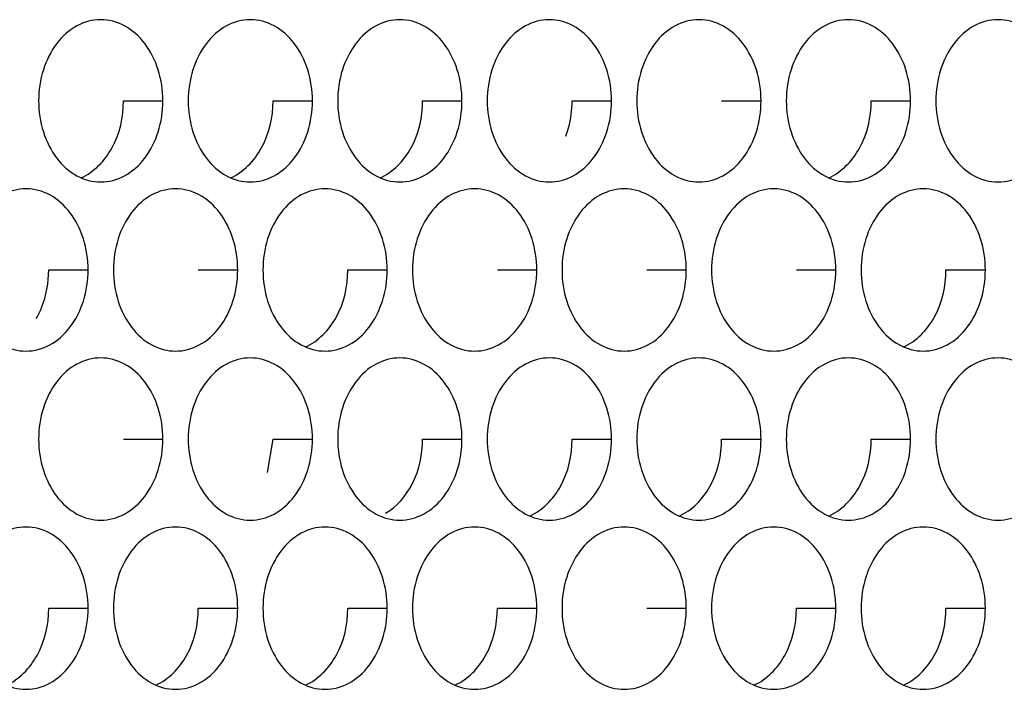
# Model space of a CAD drawing. Units: inches. Extents: x -2 to 140, y -2 to 107.
# Drawn here: x 28 to 29, y 38 to 39 of the extents above; entities that cross this region are included whole.
import ezdxf

# ---------------------------------------------------------------- set-up
doc = ezdxf.new("R2010")
doc.units = ezdxf.units.IN
doc.header["$LTSCALE"] = 0.605
doc.header["$MEASUREMENT"] = 0
doc.layers.add('02___PRT_ALL_AXES', color=7, linetype='CONTINUOUS')

msp = doc.modelspace()

# ---------------------------------------------------------------- linework, layer by layer
at = {"layer": '02___PRT_ALL_AXES', "color": 7, "linetype": 'Continuous'}
for p, q in [((28.38894, 38.6587), (28.42691, 38.6587)), ((28.533, 38.6587), (28.57097, 38.6587)), ((28.67705, 38.6587), (28.71502, 38.6587)), ((28.8211, 38.6587), (28.85907, 38.6587)), ((28.96516, 38.6587), (29.00313, 38.6587)), ((29.10921, 38.6587), (29.14718, 38.6587)), ((28.31692, 38.49585), (28.35489, 38.49585)), ((28.46097, 38.49585), (28.49894, 38.49585)), ((28.60502, 38.49585), (28.64299, 38.49585)), ((28.74908, 38.49585), (28.78705, 38.49585)), ((28.89313, 38.49585), (28.9311, 38.49585)), ((29.03718, 38.49585), (29.07516, 38.49585)), ((29.18124, 38.49585), (29.21921, 38.49585)), ((28.38894, 38.33299), (28.42691, 38.33299)), ((28.52763, 38.30065), (28.533, 38.33299)), ((28.533, 38.33299), (28.57097, 38.33299)), ((28.67705, 38.33299), (28.71502, 38.33299)), ((28.8211, 38.33299), (28.85907, 38.33299)), ((28.96516, 38.33299), (29.00313, 38.33299)), ((29.10921, 38.33299), (29.14718, 38.33299)), ((28.31692, 38.17014), (28.35489, 38.17014)), ((28.46097, 38.17014), (28.49894, 38.17014)), ((28.60502, 38.17014), (28.64299, 38.17014)), ((28.74908, 38.17014), (28.78705, 38.17014)), ((28.89313, 38.17014), (28.9311, 38.17014)), ((29.03718, 38.17014), (29.07516, 38.17014)), ((29.18124, 38.17014), (29.21921, 38.17014))]:
    msp.add_line(p, q, dxfattribs=at)
for points, knots in [([(28.36705, 38.73685), (28.35916, 38.73685), (28.34247, 38.73229), (28.32278, 38.71422), (28.31008, 38.6885), (28.30718, 38.66879), (28.30718, 38.6587)], [0, 0, 0, 0, 0.218807, 0.457051, 0.720346, 1, 1, 1, 1]), ([(28.42691, 38.6587), (28.42691, 38.66879), (28.42402, 38.6885), (28.41132, 38.71422), (28.39163, 38.73229), (28.37494, 38.73685), (28.36705, 38.73685)], [0, 0, 0, 0, 0.279654, 0.542949, 0.781193, 1, 1, 1, 1]), ([(28.5111, 38.73685), (28.50321, 38.73685), (28.48652, 38.73229), (28.46683, 38.71422), (28.45413, 38.6885), (28.45124, 38.66879), (28.45124, 38.6587)], [0, 0, 0, 0, 0.218807, 0.457051, 0.720346, 1, 1, 1, 1]), ([(28.57097, 38.6587), (28.57097, 38.66879), (28.56807, 38.6885), (28.55537, 38.71422), (28.53568, 38.73229), (28.51899, 38.73685), (28.5111, 38.73685)], [0, 0, 0, 0, 0.279654, 0.542949, 0.781193, 1, 1, 1, 1]), ([(28.65516, 38.73685), (28.64727, 38.73685), (28.63057, 38.73229), (28.61089, 38.71422), (28.59819, 38.6885), (28.59529, 38.66879), (28.59529, 38.6587)], [0, 0, 0, 0, 0.218807, 0.457051, 0.720346, 1, 1, 1, 1]), ([(28.71502, 38.6587), (28.71502, 38.66879), (28.71212, 38.6885), (28.69942, 38.71422), (28.67974, 38.73229), (28.66305, 38.73685), (28.65516, 38.73685)], [0, 0, 0, 0, 0.279654, 0.542949, 0.781193, 1, 1, 1, 1]), ([(28.79921, 38.73685), (28.79132, 38.73685), (28.77463, 38.73229), (28.75494, 38.71422), (28.74224, 38.6885), (28.73934, 38.66879), (28.73934, 38.6587)], [0, 0, 0, 0, 0.218807, 0.457051, 0.720346, 1, 1, 1, 1]), ([(28.85907, 38.6587), (28.85907, 38.66879), (28.85618, 38.6885), (28.84348, 38.71422), (28.82379, 38.73229), (28.8071, 38.73685), (28.79921, 38.73685)], [0, 0, 0, 0, 0.279654, 0.542949, 0.781193, 1, 1, 1, 1]), ([(28.94326, 38.73685), (28.93537, 38.73685), (28.91868, 38.73229), (28.89899, 38.71422), (28.88629, 38.6885), (28.8834, 38.66879), (28.8834, 38.6587)], [0, 0, 0, 0, 0.218807, 0.457051, 0.720346, 1, 1, 1, 1]), ([(29.00313, 38.6587), (29.00313, 38.66879), (29.00023, 38.6885), (28.98753, 38.71422), (28.96785, 38.73229), (28.95115, 38.73685), (28.94326, 38.73685)], [0, 0, 0, 0, 0.279654, 0.542949, 0.781193, 1, 1, 1, 1]), ([(29.08732, 38.73685), (29.07943, 38.73685), (29.06273, 38.73229), (29.04305, 38.71422), (29.03035, 38.6885), (29.02745, 38.66879), (29.02745, 38.6587)], [0, 0, 0, 0, 0.218807, 0.457051, 0.720346, 1, 1, 1, 1]), ([(29.14718, 38.6587), (29.14718, 38.66879), (29.14429, 38.6885), (29.13159, 38.71422), (29.1119, 38.73229), (29.09521, 38.73685), (29.08732, 38.73685)], [0, 0, 0, 0, 0.279654, 0.542949, 0.781193, 1, 1, 1, 1]), ([(29.23137, 38.73685), (29.22348, 38.73685), (29.20679, 38.73229), (29.1871, 38.71422), (29.1744, 38.6885), (29.17151, 38.66879), (29.17151, 38.6587)], [0, 0, 0, 0, 0.218807, 0.457051, 0.720346, 1, 1, 1, 1]), ([(29.29124, 38.6587), (29.29124, 38.66879), (29.28834, 38.6885), (29.27564, 38.71422), (29.25595, 38.73229), (29.23926, 38.73685), (29.23137, 38.73685)], [0, 0, 0, 0, 0.279654, 0.542949, 0.781193, 1, 1, 1, 1]), ([(28.30718, 38.6587), (28.30718, 38.64862), (28.31008, 38.6289), (28.32278, 38.60319), (28.34247, 38.58511), (28.35916, 38.58056), (28.36705, 38.58056)], [0, 0, 0, 0, 0.279654, 0.542949, 0.781193, 1, 1, 1, 1]), ([(28.34807, 38.58459), (28.36061, 38.59007), (28.38251, 38.61312), (28.38894, 38.64303), (28.38894, 38.6587)], [0, 0, 0, 0, 0.466041, 1, 1, 1, 1]), ([(28.36705, 38.58056), (28.37494, 38.58056), (28.39163, 38.58511), (28.41132, 38.60319), (28.42402, 38.6289), (28.42691, 38.64862), (28.42691, 38.6587)], [0, 0, 0, 0, 0.218807, 0.457051, 0.720346, 1, 1, 1, 1]), ([(28.45124, 38.6587), (28.45124, 38.64862), (28.45413, 38.6289), (28.46683, 38.60319), (28.48652, 38.58511), (28.50321, 38.58056), (28.5111, 38.58056)], [0, 0, 0, 0, 0.279654, 0.542949, 0.781193, 1, 1, 1, 1]), ([(28.49212, 38.58459), (28.50466, 38.59007), (28.52656, 38.61312), (28.533, 38.64303), (28.533, 38.6587)], [0, 0, 0, 0, 0.466041, 1, 1, 1, 1]), ([(28.5111, 38.58056), (28.51899, 38.58056), (28.53568, 38.58511), (28.55537, 38.60319), (28.56807, 38.6289), (28.57097, 38.64862), (28.57097, 38.6587)], [0, 0, 0, 0, 0.218807, 0.457051, 0.720346, 1, 1, 1, 1]), ([(28.59529, 38.6587), (28.59529, 38.64862), (28.59819, 38.6289), (28.61089, 38.60319), (28.63057, 38.58511), (28.64727, 38.58056), (28.65516, 38.58056)], [0, 0, 0, 0, 0.279654, 0.542949, 0.781193, 1, 1, 1, 1]), ([(28.63618, 38.58459), (28.64872, 38.59007), (28.67061, 38.61312), (28.67705, 38.64303), (28.67705, 38.6587)], [0, 0, 0, 0, 0.466041, 1, 1, 1, 1]), ([(28.65516, 38.58056), (28.66305, 38.58056), (28.67974, 38.58511), (28.69942, 38.60319), (28.71212, 38.6289), (28.71502, 38.64862), (28.71502, 38.6587)], [0, 0, 0, 0, 0.218807, 0.457051, 0.720346, 1, 1, 1, 1]), ([(28.73934, 38.6587), (28.73934, 38.64862), (28.74224, 38.6289), (28.75494, 38.60319), (28.77463, 38.58511), (28.79132, 38.58056), (28.79921, 38.58056)], [0, 0, 0, 0, 0.279654, 0.542949, 0.781193, 1, 1, 1, 1]), ([(28.79921, 38.58056), (28.8071, 38.58056), (28.82379, 38.58511), (28.84348, 38.60319), (28.85618, 38.6289), (28.85907, 38.64862), (28.85907, 38.6587)], [0, 0, 0, 0, 0.218807, 0.457051, 0.720346, 1, 1, 1, 1]), ([(28.81507, 38.62453), (28.81607, 38.6272), (28.81961, 38.63826), (28.8211, 38.64995), (28.8211, 38.6587)], [0, 0, 0, 0, 0.245984, 1, 1, 1, 1]), ([(28.8834, 38.6587), (28.8834, 38.64862), (28.88629, 38.6289), (28.89899, 38.60319), (28.91868, 38.58511), (28.93537, 38.58056), (28.94326, 38.58056)], [0, 0, 0, 0, 0.279654, 0.542949, 0.781193, 1, 1, 1, 1]), ([(28.94326, 38.58056), (28.95115, 38.58056), (28.96785, 38.58511), (28.98753, 38.60319), (29.00023, 38.6289), (29.00313, 38.64862), (29.00313, 38.6587)], [0, 0, 0, 0, 0.218807, 0.457051, 0.720346, 1, 1, 1, 1]), ([(29.02745, 38.6587), (29.02745, 38.64862), (29.03035, 38.6289), (29.04305, 38.60319), (29.06273, 38.58511), (29.07943, 38.58056), (29.08732, 38.58056)], [0, 0, 0, 0, 0.279654, 0.542949, 0.781193, 1, 1, 1, 1]), ([(29.06834, 38.58459), (29.08088, 38.59007), (29.10277, 38.61312), (29.10921, 38.64303), (29.10921, 38.6587)], [0, 0, 0, 0, 0.466041, 1, 1, 1, 1]), ([(29.08732, 38.58056), (29.09521, 38.58056), (29.1119, 38.58511), (29.13159, 38.60319), (29.14429, 38.6289), (29.14718, 38.64862), (29.14718, 38.6587)], [0, 0, 0, 0, 0.218807, 0.457051, 0.720346, 1, 1, 1, 1]), ([(29.17151, 38.6587), (29.17151, 38.64862), (29.1744, 38.6289), (29.1871, 38.60319), (29.20679, 38.58511), (29.22348, 38.58056), (29.23137, 38.58056)], [0, 0, 0, 0, 0.279654, 0.542949, 0.781193, 1, 1, 1, 1]), ([(29.23137, 38.58056), (29.23926, 38.58056), (29.25595, 38.58511), (29.27564, 38.60319), (29.28834, 38.6289), (29.29124, 38.64862), (29.29124, 38.6587)], [0, 0, 0, 0, 0.218807, 0.457051, 0.720346, 1, 1, 1, 1]), ([(28.29502, 38.574), (28.28713, 38.574), (28.27044, 38.56944), (28.25075, 38.55137), (28.23805, 38.52565), (28.23516, 38.50593), (28.23516, 38.49585)], [0, 0, 0, 0, 0.218807, 0.457051, 0.720346, 1, 1, 1, 1]), ([(28.35489, 38.49585), (28.35489, 38.50593), (28.35199, 38.52565), (28.33929, 38.55137), (28.3196, 38.56944), (28.30291, 38.574), (28.29502, 38.574)], [0, 0, 0, 0, 0.279654, 0.542949, 0.781193, 1, 1, 1, 1]), ([(28.43908, 38.574), (28.43119, 38.574), (28.41449, 38.56944), (28.39481, 38.55137), (28.38211, 38.52565), (28.37921, 38.50593), (28.37921, 38.49585)], [0, 0, 0, 0, 0.218807, 0.457051, 0.720346, 1, 1, 1, 1]), ([(28.49894, 38.49585), (28.49894, 38.50593), (28.49604, 38.52565), (28.48334, 38.55137), (28.46366, 38.56944), (28.44697, 38.574), (28.43908, 38.574)], [0, 0, 0, 0, 0.279654, 0.542949, 0.781193, 1, 1, 1, 1]), ([(28.58313, 38.574), (28.57524, 38.574), (28.55855, 38.56944), (28.53886, 38.55137), (28.52616, 38.52565), (28.52326, 38.50593), (28.52326, 38.49585)], [0, 0, 0, 0, 0.218807, 0.457051, 0.720346, 1, 1, 1, 1]), ([(28.64299, 38.49585), (28.64299, 38.50593), (28.6401, 38.52565), (28.6274, 38.55137), (28.60771, 38.56944), (28.59102, 38.574), (28.58313, 38.574)], [0, 0, 0, 0, 0.279654, 0.542949, 0.781193, 1, 1, 1, 1]), ([(28.72718, 38.574), (28.71929, 38.574), (28.7026, 38.56944), (28.68291, 38.55137), (28.67021, 38.52565), (28.66732, 38.50593), (28.66732, 38.49585)], [0, 0, 0, 0, 0.218807, 0.457051, 0.720346, 1, 1, 1, 1]), ([(28.78705, 38.49585), (28.78705, 38.50593), (28.78415, 38.52565), (28.77145, 38.55137), (28.75177, 38.56944), (28.73507, 38.574), (28.72718, 38.574)], [0, 0, 0, 0, 0.279654, 0.542949, 0.781193, 1, 1, 1, 1]), ([(28.87124, 38.574), (28.86335, 38.574), (28.84665, 38.56944), (28.82697, 38.55137), (28.81427, 38.52565), (28.81137, 38.50593), (28.81137, 38.49585)], [0, 0, 0, 0, 0.218807, 0.457051, 0.720346, 1, 1, 1, 1]), ([(28.9311, 38.49585), (28.9311, 38.50593), (28.92821, 38.52565), (28.91551, 38.55137), (28.89582, 38.56944), (28.87913, 38.574), (28.87124, 38.574)], [0, 0, 0, 0, 0.279654, 0.542949, 0.781193, 1, 1, 1, 1]), ([(29.01529, 38.574), (29.0074, 38.574), (28.99071, 38.56944), (28.97102, 38.55137), (28.95832, 38.52565), (28.95542, 38.50593), (28.95542, 38.49585)], [0, 0, 0, 0, 0.218807, 0.457051, 0.720346, 1, 1, 1, 1]), ([(29.07516, 38.49585), (29.07516, 38.50593), (29.07226, 38.52565), (29.05956, 38.55137), (29.03987, 38.56944), (29.02318, 38.574), (29.01529, 38.574)], [0, 0, 0, 0, 0.279654, 0.542949, 0.781193, 1, 1, 1, 1]), ([(29.15934, 38.574), (29.15145, 38.574), (29.13476, 38.56944), (29.11507, 38.55137), (29.10237, 38.52565), (29.09948, 38.50593), (29.09948, 38.49585)], [0, 0, 0, 0, 0.218807, 0.457051, 0.720346, 1, 1, 1, 1]), ([(29.21921, 38.49585), (29.21921, 38.50593), (29.21631, 38.52565), (29.20361, 38.55137), (29.18393, 38.56944), (29.16723, 38.574), (29.15934, 38.574)], [0, 0, 0, 0, 0.279654, 0.542949, 0.781193, 1, 1, 1, 1]), ([(28.23516, 38.49585), (28.23516, 38.48576), (28.23805, 38.46605), (28.25075, 38.44033), (28.27044, 38.42226), (28.28713, 38.4177), (28.29502, 38.4177)], [0, 0, 0, 0, 0.279654, 0.542949, 0.781193, 1, 1, 1, 1]), ([(28.29502, 38.4177), (28.30291, 38.4177), (28.3196, 38.42226), (28.33929, 38.44033), (28.35199, 38.46605), (28.35489, 38.48576), (28.35489, 38.49585)], [0, 0, 0, 0, 0.218807, 0.457051, 0.720346, 1, 1, 1, 1]), ([(28.30497, 38.44901), (28.30693, 38.45242), (28.31396, 38.46706), (28.31692, 38.48356), (28.31692, 38.49585)], [0, 0, 0, 0, 0.242219, 1, 1, 1, 1]), ([(28.37921, 38.49585), (28.37921, 38.48576), (28.38211, 38.46605), (28.39481, 38.44033), (28.41449, 38.42226), (28.43119, 38.4177), (28.43908, 38.4177)], [0, 0, 0, 0, 0.279654, 0.542949, 0.781193, 1, 1, 1, 1]), ([(28.43908, 38.4177), (28.44697, 38.4177), (28.46366, 38.42226), (28.48334, 38.44033), (28.49604, 38.46605), (28.49894, 38.48576), (28.49894, 38.49585)], [0, 0, 0, 0, 0.218807, 0.457051, 0.720346, 1, 1, 1, 1]), ([(28.52326, 38.49585), (28.52326, 38.48576), (28.52616, 38.46605), (28.53886, 38.44033), (28.55855, 38.42226), (28.57524, 38.4177), (28.58313, 38.4177)], [0, 0, 0, 0, 0.279654, 0.542949, 0.781193, 1, 1, 1, 1]), ([(28.56415, 38.42174), (28.57669, 38.42721), (28.59859, 38.45027), (28.60502, 38.48017), (28.60502, 38.49585)], [0, 0, 0, 0, 0.466041, 1, 1, 1, 1]), ([(28.58313, 38.4177), (28.59102, 38.4177), (28.60771, 38.42226), (28.6274, 38.44033), (28.6401, 38.46605), (28.64299, 38.48576), (28.64299, 38.49585)], [0, 0, 0, 0, 0.218807, 0.457051, 0.720346, 1, 1, 1, 1]), ([(28.66732, 38.49585), (28.66732, 38.48576), (28.67021, 38.46605), (28.68291, 38.44033), (28.7026, 38.42226), (28.71929, 38.4177), (28.72718, 38.4177)], [0, 0, 0, 0, 0.279654, 0.542949, 0.781193, 1, 1, 1, 1]), ([(28.72718, 38.4177), (28.73507, 38.4177), (28.75177, 38.42226), (28.77145, 38.44033), (28.78415, 38.46605), (28.78705, 38.48576), (28.78705, 38.49585)], [0, 0, 0, 0, 0.218807, 0.457051, 0.720346, 1, 1, 1, 1]), ([(28.81137, 38.49585), (28.81137, 38.48576), (28.81427, 38.46605), (28.82697, 38.44033), (28.84665, 38.42226), (28.86335, 38.4177), (28.87124, 38.4177)], [0, 0, 0, 0, 0.279654, 0.542949, 0.781193, 1, 1, 1, 1]), ([(28.87124, 38.4177), (28.87913, 38.4177), (28.89582, 38.42226), (28.91551, 38.44033), (28.92821, 38.46605), (28.9311, 38.48576), (28.9311, 38.49585)], [0, 0, 0, 0, 0.218807, 0.457051, 0.720346, 1, 1, 1, 1]), ([(28.95542, 38.49585), (28.95542, 38.48576), (28.95832, 38.46605), (28.97102, 38.44033), (28.99071, 38.42226), (29.0074, 38.4177), (29.01529, 38.4177)], [0, 0, 0, 0, 0.279654, 0.542949, 0.781193, 1, 1, 1, 1]), ([(29.01529, 38.4177), (29.02318, 38.4177), (29.03987, 38.42226), (29.05956, 38.44033), (29.07226, 38.46605), (29.07516, 38.48576), (29.07516, 38.49585)], [0, 0, 0, 0, 0.218807, 0.457051, 0.720346, 1, 1, 1, 1]), ([(29.09948, 38.49585), (29.09948, 38.48576), (29.10237, 38.46605), (29.11507, 38.44033), (29.13476, 38.42226), (29.15145, 38.4177), (29.15934, 38.4177)], [0, 0, 0, 0, 0.279654, 0.542949, 0.781193, 1, 1, 1, 1]), ([(29.14036, 38.42174), (29.1529, 38.42721), (29.1748, 38.45027), (29.18124, 38.48017), (29.18124, 38.49585)], [0, 0, 0, 0, 0.466041, 1, 1, 1, 1]), ([(29.15934, 38.4177), (29.16723, 38.4177), (29.18393, 38.42226), (29.20361, 38.44033), (29.21631, 38.46605), (29.21921, 38.48576), (29.21921, 38.49585)], [0, 0, 0, 0, 0.218807, 0.457051, 0.720346, 1, 1, 1, 1]), ([(28.36705, 38.41114), (28.35916, 38.41114), (28.34247, 38.40658), (28.32278, 38.38851), (28.31008, 38.36279), (28.30718, 38.34308), (28.30718, 38.33299)], [0, 0, 0, 0, 0.218807, 0.457051, 0.720346, 1, 1, 1, 1]), ([(28.42691, 38.33299), (28.42691, 38.34308), (28.42402, 38.36279), (28.41132, 38.38851), (28.39163, 38.40658), (28.37494, 38.41114), (28.36705, 38.41114)], [0, 0, 0, 0, 0.279654, 0.542949, 0.781193, 1, 1, 1, 1]), ([(28.5111, 38.41114), (28.50321, 38.41114), (28.48652, 38.40658), (28.46683, 38.38851), (28.45413, 38.36279), (28.45124, 38.34308), (28.45124, 38.33299)], [0, 0, 0, 0, 0.218807, 0.457051, 0.720346, 1, 1, 1, 1]), ([(28.57097, 38.33299), (28.57097, 38.34308), (28.56807, 38.36279), (28.55537, 38.38851), (28.53568, 38.40658), (28.51899, 38.41114), (28.5111, 38.41114)], [0, 0, 0, 0, 0.279654, 0.542949, 0.781193, 1, 1, 1, 1]), ([(28.65516, 38.41114), (28.64727, 38.41114), (28.63057, 38.40658), (28.61089, 38.38851), (28.59819, 38.36279), (28.59529, 38.34308), (28.59529, 38.33299)], [0, 0, 0, 0, 0.218807, 0.457051, 0.720346, 1, 1, 1, 1]), ([(28.71502, 38.33299), (28.71502, 38.34308), (28.71212, 38.36279), (28.69942, 38.38851), (28.67974, 38.40658), (28.66305, 38.41114), (28.65516, 38.41114)], [0, 0, 0, 0, 0.279654, 0.542949, 0.781193, 1, 1, 1, 1]), ([(28.79921, 38.41114), (28.79132, 38.41114), (28.77463, 38.40658), (28.75494, 38.38851), (28.74224, 38.36279), (28.73934, 38.34308), (28.73934, 38.33299)], [0, 0, 0, 0, 0.218807, 0.457051, 0.720346, 1, 1, 1, 1]), ([(28.85907, 38.33299), (28.85907, 38.34308), (28.85618, 38.36279), (28.84348, 38.38851), (28.82379, 38.40658), (28.8071, 38.41114), (28.79921, 38.41114)], [0, 0, 0, 0, 0.279654, 0.542949, 0.781193, 1, 1, 1, 1]), ([(28.94326, 38.41114), (28.93537, 38.41114), (28.91868, 38.40658), (28.89899, 38.38851), (28.88629, 38.36279), (28.8834, 38.34308), (28.8834, 38.33299)], [0, 0, 0, 0, 0.218807, 0.457051, 0.720346, 1, 1, 1, 1]), ([(29.00313, 38.33299), (29.00313, 38.34308), (29.00023, 38.36279), (28.98753, 38.38851), (28.96785, 38.40658), (28.95115, 38.41114), (28.94326, 38.41114)], [0, 0, 0, 0, 0.279654, 0.542949, 0.781193, 1, 1, 1, 1]), ([(29.08732, 38.41114), (29.07943, 38.41114), (29.06273, 38.40658), (29.04305, 38.38851), (29.03035, 38.36279), (29.02745, 38.34308), (29.02745, 38.33299)], [0, 0, 0, 0, 0.218807, 0.457051, 0.720346, 1, 1, 1, 1]), ([(29.14718, 38.33299), (29.14718, 38.34308), (29.14429, 38.36279), (29.13159, 38.38851), (29.1119, 38.40658), (29.09521, 38.41114), (29.08732, 38.41114)], [0, 0, 0, 0, 0.279654, 0.542949, 0.781193, 1, 1, 1, 1]), ([(29.23137, 38.41114), (29.22348, 38.41114), (29.20679, 38.40658), (29.1871, 38.38851), (29.1744, 38.36279), (29.17151, 38.34308), (29.17151, 38.33299)], [0, 0, 0, 0, 0.218807, 0.457051, 0.720346, 1, 1, 1, 1]), ([(29.29124, 38.33299), (29.29124, 38.34308), (29.28834, 38.36279), (29.27564, 38.38851), (29.25595, 38.40658), (29.23926, 38.41114), (29.23137, 38.41114)], [0, 0, 0, 0, 0.279654, 0.542949, 0.781193, 1, 1, 1, 1]), ([(28.30718, 38.33299), (28.30718, 38.32291), (28.31008, 38.30319), (28.32278, 38.27748), (28.34247, 38.25941), (28.35916, 38.25485), (28.36705, 38.25485)], [0, 0, 0, 0, 0.279654, 0.542949, 0.781193, 1, 1, 1, 1]), ([(28.36705, 38.25485), (28.37494, 38.25485), (28.39163, 38.25941), (28.41132, 38.27748), (28.42402, 38.30319), (28.42691, 38.32291), (28.42691, 38.33299)], [0, 0, 0, 0, 0.218807, 0.457051, 0.720346, 1, 1, 1, 1]), ([(28.45124, 38.33299), (28.45124, 38.32291), (28.45413, 38.30319), (28.46683, 38.27748), (28.48652, 38.25941), (28.50321, 38.25485), (28.5111, 38.25485)], [0, 0, 0, 0, 0.279654, 0.542949, 0.781193, 1, 1, 1, 1]), ([(28.5111, 38.25485), (28.51899, 38.25485), (28.53568, 38.25941), (28.55537, 38.27748), (28.56807, 38.30319), (28.57097, 38.32291), (28.57097, 38.33299)], [0, 0, 0, 0, 0.218807, 0.457051, 0.720346, 1, 1, 1, 1]), ([(28.59529, 38.33299), (28.59529, 38.32291), (28.59819, 38.30319), (28.61089, 38.27748), (28.63057, 38.25941), (28.64727, 38.25485), (28.65516, 38.25485)], [0, 0, 0, 0, 0.279654, 0.542949, 0.781193, 1, 1, 1, 1]), ([(28.64138, 38.26151), (28.65258, 38.26797), (28.67137, 38.2905), (28.67705, 38.31841), (28.67705, 38.33299)], [0, 0, 0, 0, 0.470027, 1, 1, 1, 1]), ([(28.65516, 38.25485), (28.66305, 38.25485), (28.67974, 38.25941), (28.69942, 38.27748), (28.71212, 38.30319), (28.71502, 38.32291), (28.71502, 38.33299)], [0, 0, 0, 0, 0.218807, 0.457051, 0.720346, 1, 1, 1, 1]), ([(28.73934, 38.33299), (28.73934, 38.32291), (28.74224, 38.30319), (28.75494, 38.27748), (28.77463, 38.25941), (28.79132, 38.25485), (28.79921, 38.25485)], [0, 0, 0, 0, 0.279654, 0.542949, 0.781193, 1, 1, 1, 1]), ([(28.78023, 38.25888), (28.79277, 38.26436), (28.81467, 38.28741), (28.8211, 38.31732), (28.8211, 38.33299)], [0, 0, 0, 0, 0.466041, 1, 1, 1, 1]), ([(28.79921, 38.25485), (28.8071, 38.25485), (28.82379, 38.25941), (28.84348, 38.27748), (28.85618, 38.30319), (28.85907, 38.32291), (28.85907, 38.33299)], [0, 0, 0, 0, 0.218807, 0.457051, 0.720346, 1, 1, 1, 1]), ([(28.8834, 38.33299), (28.8834, 38.32291), (28.88629, 38.30319), (28.89899, 38.27748), (28.91868, 38.25941), (28.93537, 38.25485), (28.94326, 38.25485)], [0, 0, 0, 0, 0.279654, 0.542949, 0.781193, 1, 1, 1, 1]), ([(28.92428, 38.25888), (28.93682, 38.26436), (28.95872, 38.28741), (28.96516, 38.31732), (28.96516, 38.33299)], [0, 0, 0, 0, 0.466041, 1, 1, 1, 1]), ([(28.94326, 38.25485), (28.95115, 38.25485), (28.96785, 38.25941), (28.98753, 38.27748), (29.00023, 38.30319), (29.00313, 38.32291), (29.00313, 38.33299)], [0, 0, 0, 0, 0.218807, 0.457051, 0.720346, 1, 1, 1, 1]), ([(29.02745, 38.33299), (29.02745, 38.32291), (29.03035, 38.30319), (29.04305, 38.27748), (29.06273, 38.25941), (29.07943, 38.25485), (29.08732, 38.25485)], [0, 0, 0, 0, 0.279654, 0.542949, 0.781193, 1, 1, 1, 1]), ([(29.06834, 38.25888), (29.08088, 38.26436), (29.10277, 38.28741), (29.10921, 38.31732), (29.10921, 38.33299)], [0, 0, 0, 0, 0.466041, 1, 1, 1, 1]), ([(29.08732, 38.25485), (29.09521, 38.25485), (29.1119, 38.25941), (29.13159, 38.27748), (29.14429, 38.30319), (29.14718, 38.32291), (29.14718, 38.33299)], [0, 0, 0, 0, 0.218807, 0.457051, 0.720346, 1, 1, 1, 1]), ([(29.17151, 38.33299), (29.17151, 38.32291), (29.1744, 38.30319), (29.1871, 38.27748), (29.20679, 38.25941), (29.22348, 38.25485), (29.23137, 38.25485)], [0, 0, 0, 0, 0.279654, 0.542949, 0.781193, 1, 1, 1, 1]), ([(29.23137, 38.25485), (29.23926, 38.25485), (29.25595, 38.25941), (29.27564, 38.27748), (29.28834, 38.30319), (29.29124, 38.32291), (29.29124, 38.33299)], [0, 0, 0, 0, 0.218807, 0.457051, 0.720346, 1, 1, 1, 1]), ([(28.29502, 38.24829), (28.28713, 38.24829), (28.27044, 38.24373), (28.25075, 38.22566), (28.23805, 38.19994), (28.23516, 38.18022), (28.23516, 38.17014)], [0, 0, 0, 0, 0.218807, 0.457051, 0.720346, 1, 1, 1, 1]), ([(28.35489, 38.17014), (28.35489, 38.18022), (28.35199, 38.19994), (28.33929, 38.22566), (28.3196, 38.24373), (28.30291, 38.24829), (28.29502, 38.24829)], [0, 0, 0, 0, 0.279654, 0.542949, 0.781193, 1, 1, 1, 1]), ([(28.43908, 38.24829), (28.43119, 38.24829), (28.41449, 38.24373), (28.39481, 38.22566), (28.38211, 38.19994), (28.37921, 38.18022), (28.37921, 38.17014)], [0, 0, 0, 0, 0.218807, 0.457051, 0.720346, 1, 1, 1, 1]), ([(28.49894, 38.17014), (28.49894, 38.18022), (28.49604, 38.19994), (28.48334, 38.22566), (28.46366, 38.24373), (28.44697, 38.24829), (28.43908, 38.24829)], [0, 0, 0, 0, 0.279654, 0.542949, 0.781193, 1, 1, 1, 1]), ([(28.58313, 38.24829), (28.57524, 38.24829), (28.55855, 38.24373), (28.53886, 38.22566), (28.52616, 38.19994), (28.52326, 38.18022), (28.52326, 38.17014)], [0, 0, 0, 0, 0.218807, 0.457051, 0.720346, 1, 1, 1, 1]), ([(28.64299, 38.17014), (28.64299, 38.18022), (28.6401, 38.19994), (28.6274, 38.22566), (28.60771, 38.24373), (28.59102, 38.24829), (28.58313, 38.24829)], [0, 0, 0, 0, 0.279654, 0.542949, 0.781193, 1, 1, 1, 1]), ([(28.72718, 38.24829), (28.71929, 38.24829), (28.7026, 38.24373), (28.68291, 38.22566), (28.67021, 38.19994), (28.66732, 38.18022), (28.66732, 38.17014)], [0, 0, 0, 0, 0.218807, 0.457051, 0.720346, 1, 1, 1, 1]), ([(28.78705, 38.17014), (28.78705, 38.18022), (28.78415, 38.19994), (28.77145, 38.22566), (28.75177, 38.24373), (28.73507, 38.24829), (28.72718, 38.24829)], [0, 0, 0, 0, 0.279654, 0.542949, 0.781193, 1, 1, 1, 1]), ([(28.87124, 38.24829), (28.86335, 38.24829), (28.84665, 38.24373), (28.82697, 38.22566), (28.81427, 38.19994), (28.81137, 38.18022), (28.81137, 38.17014)], [0, 0, 0, 0, 0.218807, 0.457051, 0.720346, 1, 1, 1, 1]), ([(28.9311, 38.17014), (28.9311, 38.18022), (28.92821, 38.19994), (28.91551, 38.22566), (28.89582, 38.24373), (28.87913, 38.24829), (28.87124, 38.24829)], [0, 0, 0, 0, 0.279654, 0.542949, 0.781193, 1, 1, 1, 1]), ([(29.01529, 38.24829), (29.0074, 38.24829), (28.99071, 38.24373), (28.97102, 38.22566), (28.95832, 38.19994), (28.95542, 38.18022), (28.95542, 38.17014)], [0, 0, 0, 0, 0.218807, 0.457051, 0.720346, 1, 1, 1, 1]), ([(29.07516, 38.17014), (29.07516, 38.18022), (29.07226, 38.19994), (29.05956, 38.22566), (29.03987, 38.24373), (29.02318, 38.24829), (29.01529, 38.24829)], [0, 0, 0, 0, 0.279654, 0.542949, 0.781193, 1, 1, 1, 1]), ([(29.15934, 38.24829), (29.15145, 38.24829), (29.13476, 38.24373), (29.11507, 38.22566), (29.10237, 38.19994), (29.09948, 38.18022), (29.09948, 38.17014)], [0, 0, 0, 0, 0.218807, 0.457051, 0.720346, 1, 1, 1, 1]), ([(29.21921, 38.17014), (29.21921, 38.18022), (29.21631, 38.19994), (29.20361, 38.22566), (29.18393, 38.24373), (29.16723, 38.24829), (29.15934, 38.24829)], [0, 0, 0, 0, 0.279654, 0.542949, 0.781193, 1, 1, 1, 1]), ([(28.23516, 38.17014), (28.23516, 38.16006), (28.23805, 38.14034), (28.25075, 38.11462), (28.27044, 38.09655), (28.28713, 38.09199), (28.29502, 38.09199)], [0, 0, 0, 0, 0.279654, 0.542949, 0.781193, 1, 1, 1, 1]), ([(28.27604, 38.09603), (28.28858, 38.1015), (28.31048, 38.12456), (28.31692, 38.15446), (28.31692, 38.17014)], [0, 0, 0, 0, 0.466041, 1, 1, 1, 1]), ([(28.29502, 38.09199), (28.30291, 38.09199), (28.3196, 38.09655), (28.33929, 38.11462), (28.35199, 38.14034), (28.35489, 38.16006), (28.35489, 38.17014)], [0, 0, 0, 0, 0.218807, 0.457051, 0.720346, 1, 1, 1, 1]), ([(28.37921, 38.17014), (28.37921, 38.16006), (28.38211, 38.14034), (28.39481, 38.11462), (28.41449, 38.09655), (28.43119, 38.09199), (28.43908, 38.09199)], [0, 0, 0, 0, 0.279654, 0.542949, 0.781193, 1, 1, 1, 1]), ([(28.4201, 38.09603), (28.43264, 38.1015), (28.45453, 38.12456), (28.46097, 38.15446), (28.46097, 38.17014)], [0, 0, 0, 0, 0.466041, 1, 1, 1, 1]), ([(28.43908, 38.09199), (28.44697, 38.09199), (28.46366, 38.09655), (28.48334, 38.11462), (28.49604, 38.14034), (28.49894, 38.16006), (28.49894, 38.17014)], [0, 0, 0, 0, 0.218807, 0.457051, 0.720346, 1, 1, 1, 1]), ([(28.52326, 38.17014), (28.52326, 38.16006), (28.52616, 38.14034), (28.53886, 38.11462), (28.55855, 38.09655), (28.57524, 38.09199), (28.58313, 38.09199)], [0, 0, 0, 0, 0.279654, 0.542949, 0.781193, 1, 1, 1, 1]), ([(28.56415, 38.09603), (28.57669, 38.1015), (28.59859, 38.12456), (28.60502, 38.15446), (28.60502, 38.17014)], [0, 0, 0, 0, 0.466041, 1, 1, 1, 1]), ([(28.58313, 38.09199), (28.59102, 38.09199), (28.60771, 38.09655), (28.6274, 38.11462), (28.6401, 38.14034), (28.64299, 38.16006), (28.64299, 38.17014)], [0, 0, 0, 0, 0.218807, 0.457051, 0.720346, 1, 1, 1, 1]), ([(28.66732, 38.17014), (28.66732, 38.16006), (28.67021, 38.14034), (28.68291, 38.11462), (28.7026, 38.09655), (28.71929, 38.09199), (28.72718, 38.09199)], [0, 0, 0, 0, 0.279654, 0.542949, 0.781193, 1, 1, 1, 1]), ([(28.7082, 38.09603), (28.72074, 38.1015), (28.74264, 38.12456), (28.74908, 38.15446), (28.74908, 38.17014)], [0, 0, 0, 0, 0.466041, 1, 1, 1, 1]), ([(28.72718, 38.09199), (28.73507, 38.09199), (28.75177, 38.09655), (28.77145, 38.11462), (28.78415, 38.14034), (28.78705, 38.16006), (28.78705, 38.17014)], [0, 0, 0, 0, 0.218807, 0.457051, 0.720346, 1, 1, 1, 1]), ([(28.81137, 38.17014), (28.81137, 38.16006), (28.81427, 38.14034), (28.82697, 38.11462), (28.84665, 38.09655), (28.86335, 38.09199), (28.87124, 38.09199)], [0, 0, 0, 0, 0.279654, 0.542949, 0.781193, 1, 1, 1, 1]), ([(28.87124, 38.09199), (28.87913, 38.09199), (28.89582, 38.09655), (28.91551, 38.11462), (28.92821, 38.14034), (28.9311, 38.16006), (28.9311, 38.17014)], [0, 0, 0, 0, 0.218807, 0.457051, 0.720346, 1, 1, 1, 1]), ([(28.95542, 38.17014), (28.95542, 38.16006), (28.95832, 38.14034), (28.97102, 38.11462), (28.99071, 38.09655), (29.0074, 38.09199), (29.01529, 38.09199)], [0, 0, 0, 0, 0.279654, 0.542949, 0.781193, 1, 1, 1, 1]), ([(28.99631, 38.09603), (29.00885, 38.1015), (29.03075, 38.12456), (29.03718, 38.15446), (29.03718, 38.17014)], [0, 0, 0, 0, 0.466041, 1, 1, 1, 1]), ([(29.01529, 38.09199), (29.02318, 38.09199), (29.03987, 38.09655), (29.05956, 38.11462), (29.07226, 38.14034), (29.07516, 38.16006), (29.07516, 38.17014)], [0, 0, 0, 0, 0.218807, 0.457051, 0.720346, 1, 1, 1, 1]), ([(29.09948, 38.17014), (29.09948, 38.16006), (29.10237, 38.14034), (29.11507, 38.11462), (29.13476, 38.09655), (29.15145, 38.09199), (29.15934, 38.09199)], [0, 0, 0, 0, 0.279654, 0.542949, 0.781193, 1, 1, 1, 1]), ([(29.14036, 38.09603), (29.1529, 38.1015), (29.1748, 38.12456), (29.18124, 38.15446), (29.18124, 38.17014)], [0, 0, 0, 0, 0.466041, 1, 1, 1, 1]), ([(29.15934, 38.09199), (29.16723, 38.09199), (29.18393, 38.09655), (29.20361, 38.11462), (29.21631, 38.14034), (29.21921, 38.16006), (29.21921, 38.17014)], [0, 0, 0, 0, 0.218807, 0.457051, 0.720346, 1, 1, 1, 1])]:
    msp.add_open_spline(points, degree=3, knots=knots, dxfattribs=at)

doc.saveas('drawing.dxf')
